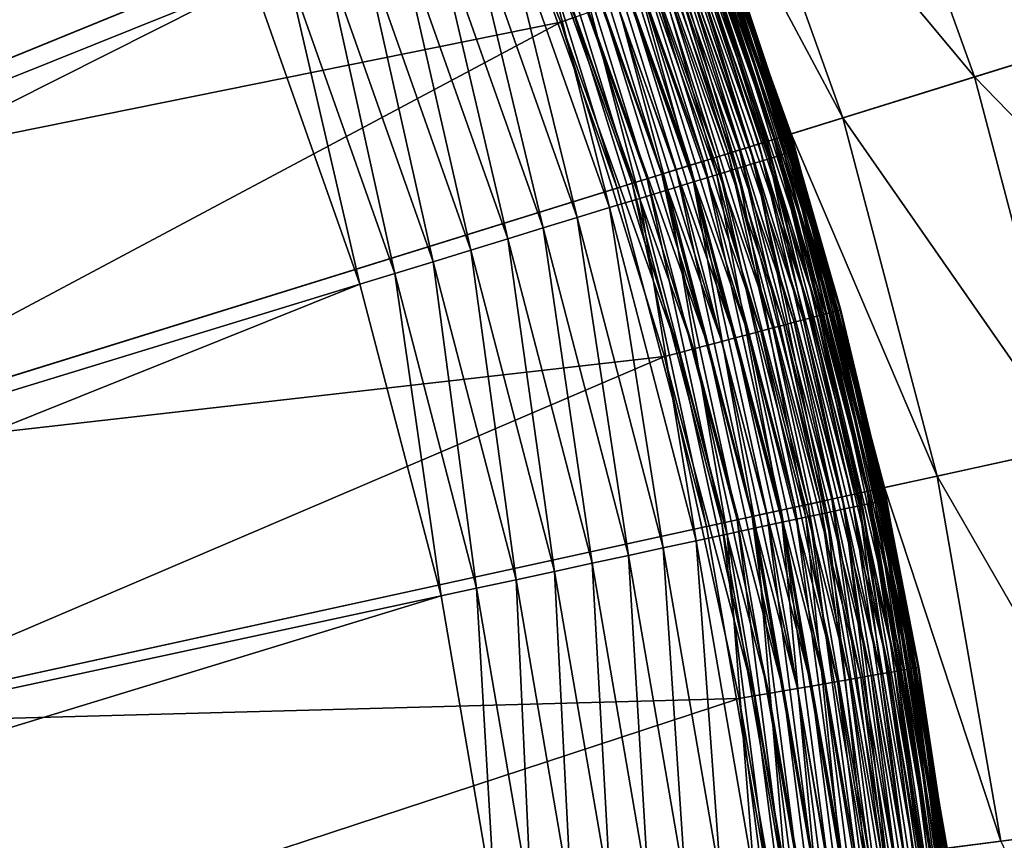
# Model space of a CAD drawing. Extents: x -183 to 183, y -174 to 30.
# Drawn here: x -95 to -93, y 1 to 2 of the extents above; entities that cross this region are included whole.
import ezdxf

# ---------------------------------------------------------------- set-up
doc = ezdxf.new("R2010")
doc.units = 0
doc.header["$MEASUREMENT"] = 0
doc.layers.add('L1', color=7, linetype='Continuous')
doc.layers.add('L4', color=7, linetype='Continuous')

msp = doc.modelspace()

# ---------------------------------------------------------------- linework, layer by layer
at = {"layer": 'L1', "color": 7}
for points in [[(-97.20824, 1.407575, 66.95111), (-94.41921, 2.813773, 66.8045), (-94.67794, 3.27692, 66.8045)], [(-97.09893, 1.165746, 66.95111), (-94.41921, 2.813773, 66.8045), (-97.20824, 1.407575, 66.95111)], [(-97.09893, 1.165746, 66.95111), (-94.20069, 2.330353, 66.8045), (-94.41921, 2.813773, 66.8045)], [(-93.91092, 2.795197, 37), (-95.20371, 1.956527, 37), (-95.38966, 2.361597, 37)], [(-93.69317, 2.261403, 37), (-95.20371, 1.956527, 37), (-93.91092, 2.795197, 37)], [(-93.91092, 2.795197, 37), (-93.66985, 2.269765, 37.00102), (-93.69317, 2.261403, 37)], [(-93.34991, 2.036569, 66.27072), (-93.52839, 2.600508, 66.20622), (-93.54658, 2.593199, 66.27072)], [(-93.33116, 2.042309, 66.20622), (-93.5153, 2.605766, 66.14029), (-93.52839, 2.600508, 66.20622)], [(-93.34991, 2.036569, 66.27072), (-93.33116, 2.042309, 66.20622), (-93.52839, 2.600508, 66.20622)], [(-93.31768, 2.046438, 66.14029), (-93.50741, 2.608936, 66.07342), (-93.5153, 2.605766, 66.14029)], [(-93.33116, 2.042309, 66.20622), (-93.31768, 2.046438, 66.14029), (-93.5153, 2.605766, 66.14029)], [(-93.30955, 2.048928, 66.07342), (-93.41078, 2.36266, 66.00606), (-93.50741, 2.608936, 66.07342)], [(-93.31768, 2.046438, 66.14029), (-93.30955, 2.048928, 66.07342), (-93.50741, 2.608936, 66.07342)], [(-93.4026, 2.020431, 66.39364), (-93.56974, 2.583892, 66.33334), (-93.59771, 2.572651, 66.39364)], [(-93.37377, 2.029259, 66.33334), (-93.54658, 2.593199, 66.27072), (-93.56974, 2.583892, 66.33334)], [(-93.4026, 2.020431, 66.39364), (-93.37377, 2.029259, 66.33334), (-93.56974, 2.583892, 66.33334)], [(-93.37377, 2.029259, 66.33334), (-93.34991, 2.036569, 66.27072), (-93.54658, 2.593199, 66.27072)], [(-93.43618, 2.010148, 66.45119), (-93.59771, 2.572651, 66.39364), (-93.6303, 2.559557, 66.45119)], [(-93.43618, 2.010148, 66.45119), (-93.4026, 2.020431, 66.39364), (-93.59771, 2.572651, 66.39364)], [(-93.47427, 1.998482, 66.50558), (-93.6303, 2.559557, 66.45119), (-93.66726, 2.544703, 66.50558)], [(-93.47427, 1.998482, 66.50558), (-93.43618, 2.010148, 66.45119), (-93.6303, 2.559557, 66.45119)], [(-93.51661, 1.985517, 66.55641), (-93.66726, 2.544703, 66.50558), (-93.70835, 2.528195, 66.55641)], [(-93.51661, 1.985517, 66.55641), (-93.47427, 1.998482, 66.50558), (-93.66726, 2.544703, 66.50558)], [(-93.56288, 1.971345, 66.60335), (-93.70835, 2.528195, 66.55641), (-93.75325, 2.510149, 66.60335)], [(-93.56288, 1.971345, 66.60335), (-93.51661, 1.985517, 66.55641), (-93.70835, 2.528195, 66.55641)], [(-93.61277, 1.956066, 66.64603), (-93.75325, 2.510149, 66.60335), (-93.80167, 2.490694, 66.64603)], [(-93.61277, 1.956066, 66.64603), (-93.56288, 1.971345, 66.60335), (-93.75325, 2.510149, 66.60335)], [(-93.66592, 1.939789, 66.68418), (-93.80167, 2.490694, 66.64603), (-93.85325, 2.469968, 66.68418)], [(-93.66592, 1.939789, 66.68418), (-93.61277, 1.956066, 66.64603), (-93.80167, 2.490694, 66.64603)], [(-93.72196, 1.922629, 66.71751), (-93.85325, 2.469968, 66.68418), (-93.90762, 2.448118, 66.71751)], [(-93.72196, 1.922629, 66.71751), (-93.66592, 1.939789, 66.68418), (-93.85325, 2.469968, 66.68418)], [(-93.78047, 1.904709, 66.74578), (-93.90762, 2.448118, 66.71751), (-93.96441, 2.425299, 66.74578)], [(-93.78047, 1.904709, 66.74578), (-93.72196, 1.922629, 66.71751), (-93.90762, 2.448118, 66.71751)], [(-93.84106, 1.886155, 66.76881), (-93.96441, 2.425299, 66.74578), (-94.0232, 2.401674, 66.76881)], [(-93.84106, 1.886155, 66.76881), (-93.78047, 1.904709, 66.74578), (-93.96441, 2.425299, 66.74578)], [(-93.90328, 1.867099, 66.78641), (-94.0232, 2.401674, 66.76881), (-94.08359, 2.37741, 66.78641)], [(-93.90328, 1.867099, 66.78641), (-93.84106, 1.886155, 66.76881), (-94.0232, 2.401674, 66.76881)], [(-94.08359, 2.37741, 66.78641), (-94.14513, 2.35268, 66.79848), (-93.9667, 1.847677, 66.79848)], [(-94.08359, 2.37741, 66.78641), (-93.9667, 1.847677, 66.79848), (-93.90328, 1.867099, 66.78641)], [(-94.02396, 1.830142, 66.8045), (-94.14513, 2.35268, 66.79848), (-94.20069, 2.330353, 66.8045)], [(-94.02396, 1.830142, 66.8045), (-93.9667, 1.847677, 66.79848), (-94.14513, 2.35268, 66.79848)], [(-93.44481, 2.350456, 37.15722), (-93.43456, 2.354132, 37.17949), (-93.2565, 1.781021, 37.17949)], [(-93.43456, 2.354132, 37.17949), (-93.42608, 2.357174, 37.20259), (-93.24778, 1.783322, 37.20259)], [(-93.43456, 2.354132, 37.17949), (-93.24778, 1.783322, 37.20259), (-93.2565, 1.781021, 37.17949)], [(-93.42608, 2.357174, 37.20259), (-93.41942, 2.359562, 37.22635), (-93.24094, 1.785129, 37.22635)], [(-93.42608, 2.357174, 37.20259), (-93.24094, 1.785129, 37.22635), (-93.24778, 1.783322, 37.20259)], [(-93.41942, 2.359562, 37.22635), (-93.41463, 2.361279, 37.25062), (-93.23602, 1.786428, 37.25062)], [(-93.41942, 2.359562, 37.22635), (-93.23602, 1.786428, 37.25062), (-93.24094, 1.785129, 37.22635)], [(-93.41463, 2.361279, 37.25062), (-93.41174, 2.362314, 37.27523), (-93.23306, 1.787211, 37.27523)], [(-93.41463, 2.361279, 37.25062), (-93.23306, 1.787211, 37.27523), (-93.23602, 1.786428, 37.25062)], [(-93.41174, 2.362314, 37.27523), (-93.41078, 2.36266, 37.3), (-93.23207, 1.787473, 37.3)], [(-93.41174, 2.362314, 37.27523), (-93.23207, 1.787473, 37.3), (-93.23306, 1.787211, 37.27523)], [(-93.30683, 2.049759, 66.00606), (-93.23207, 1.787473, 37.3), (-93.41078, 2.36266, 37.3)], [(-93.30683, 2.049759, 66.00606), (-93.41078, 2.36266, 37.3), (-93.41078, 2.36266, 66.00606)], [(-93.30955, 2.048928, 66.07342), (-93.30683, 2.049759, 66.00606), (-93.41078, 2.36266, 66.00606)], [(-93.50191, 2.329983, 37.07928), (-93.48541, 2.3359, 37.09682), (-93.30872, 1.767228, 37.09682)], [(-93.48541, 2.3359, 37.09682), (-93.47032, 2.341309, 37.11574), (-93.29323, 1.77132, 37.11574)], [(-93.48541, 2.3359, 37.09682), (-93.29323, 1.77132, 37.11574), (-93.30872, 1.767228, 37.09682)], [(-93.47032, 2.341309, 37.11574), (-93.45676, 2.346172, 37.13592), (-93.2793, 1.774999, 37.13592)], [(-93.47032, 2.341309, 37.11574), (-93.2793, 1.774999, 37.13592), (-93.29323, 1.77132, 37.11574)], [(-93.45676, 2.346172, 37.13592), (-93.44481, 2.350456, 37.15722), (-93.26702, 1.77824, 37.15722)], [(-93.45676, 2.346172, 37.13592), (-93.26702, 1.77824, 37.15722), (-93.2793, 1.774999, 37.13592)], [(-93.44481, 2.350456, 37.15722), (-93.2565, 1.781021, 37.17949), (-93.26702, 1.77824, 37.15722)], [(-97.01052, 0.915519, 66.95111), (-94.20069, 2.330353, 66.8045), (-97.09893, 1.165746, 66.95111)], [(-97.01052, 0.915519, 66.95111), (-94.02396, 1.830142, 66.8045), (-94.20069, 2.330353, 66.8045)], [(-93.53872, 2.316786, 37.04885), (-93.51972, 2.323597, 37.06326), (-93.34396, 1.757919, 37.06326)], [(-93.51972, 2.323597, 37.06326), (-93.50191, 2.329983, 37.07928), (-93.32567, 1.762751, 37.07928)], [(-93.51972, 2.323597, 37.06326), (-93.32567, 1.762751, 37.07928), (-93.34396, 1.757919, 37.06326)], [(-93.50191, 2.329983, 37.07928), (-93.30872, 1.767228, 37.09682), (-93.32567, 1.762751, 37.07928)], [(-93.57974, 2.302078, 37.02527), (-93.55877, 2.309596, 37.03616), (-93.38407, 1.747328, 37.03616)], [(-93.55877, 2.309596, 37.03616), (-93.53872, 2.316786, 37.04885), (-93.36347, 1.752767, 37.04885)], [(-93.55877, 2.309596, 37.03616), (-93.36347, 1.752767, 37.04885), (-93.38407, 1.747328, 37.03616)], [(-93.53872, 2.316786, 37.04885), (-93.34396, 1.757919, 37.06326), (-93.36347, 1.752767, 37.04885)], [(-93.62385, 2.28626, 37.00918), (-93.60148, 2.294281, 37.01625), (-93.42794, 1.735741, 37.01625)], [(-93.60148, 2.294281, 37.01625), (-93.57974, 2.302078, 37.02527), (-93.40561, 1.741639, 37.02527)], [(-93.60148, 2.294281, 37.01625), (-93.40561, 1.741639, 37.02527), (-93.42794, 1.735741, 37.01625)], [(-93.57974, 2.302078, 37.02527), (-93.38407, 1.747328, 37.03616), (-93.40561, 1.741639, 37.02527)], [(-93.66985, 2.269765, 37.00102), (-93.64669, 2.27807, 37.00409), (-93.47438, 1.723476, 37.00409)], [(-93.64669, 2.27807, 37.00409), (-93.62385, 2.28626, 37.00918), (-93.45092, 1.729673, 37.00918)], [(-93.64669, 2.27807, 37.00409), (-93.45092, 1.729673, 37.00918), (-93.47438, 1.723476, 37.00409)], [(-93.62385, 2.28626, 37.00918), (-93.42794, 1.735741, 37.01625), (-93.45092, 1.729673, 37.00918)], [(-93.69317, 2.261403, 37), (-95.05327, 1.536972, 37), (-95.20371, 1.956527, 37)], [(-93.52212, 1.710867, 37), (-95.05327, 1.536972, 37), (-93.69317, 2.261403, 37)], [(-93.69317, 2.261403, 37), (-93.66985, 2.269765, 37.00102), (-93.49817, 1.717193, 37.00102)], [(-93.69317, 2.261403, 37), (-93.49817, 1.717193, 37.00102), (-93.52212, 1.710867, 37)], [(-93.66985, 2.269765, 37.00102), (-93.47438, 1.723476, 37.00409), (-93.49817, 1.717193, 37.00102)], [(-93.18199, 1.469394, 66.20622), (-93.31768, 2.046438, 66.14029), (-93.33116, 2.042309, 66.20622)], [(-93.1682, 1.472365, 66.14029), (-93.30955, 2.048928, 66.07342), (-93.31768, 2.046438, 66.14029)], [(-93.18199, 1.469394, 66.20622), (-93.1682, 1.472365, 66.14029), (-93.31768, 2.046438, 66.14029)], [(-93.23207, 1.787473, 66.00606), (-93.30683, 2.049759, 66.00606), (-93.30955, 2.048928, 66.07342)], [(-93.23207, 1.787473, 66.00606), (-93.30955, 2.048928, 66.07342), (-93.15989, 1.474156, 66.07342)], [(-93.1682, 1.472365, 66.14029), (-93.15989, 1.474156, 66.07342), (-93.30955, 2.048928, 66.07342)], [(-93.23207, 1.787473, 66.00606), (-93.23207, 1.787473, 37.3), (-93.30683, 2.049759, 66.00606)], [(-93.25502, 1.453654, 66.39364), (-93.37377, 2.029259, 66.33334), (-93.4026, 2.020431, 66.39364)], [(-93.22555, 1.460005, 66.33334), (-93.34991, 2.036569, 66.27072), (-93.37377, 2.029259, 66.33334)], [(-93.25502, 1.453654, 66.39364), (-93.22555, 1.460005, 66.33334), (-93.37377, 2.029259, 66.33334)], [(-93.20115, 1.465264, 66.27072), (-93.33116, 2.042309, 66.20622), (-93.34991, 2.036569, 66.27072)], [(-93.22555, 1.460005, 66.33334), (-93.20115, 1.465264, 66.27072), (-93.34991, 2.036569, 66.27072)], [(-93.20115, 1.465264, 66.27072), (-93.18199, 1.469394, 66.20622), (-93.33116, 2.042309, 66.20622)], [(-93.28935, 1.446255, 66.45119), (-93.4026, 2.020431, 66.39364), (-93.43618, 2.010148, 66.45119)], [(-93.28935, 1.446255, 66.45119), (-93.25502, 1.453654, 66.39364), (-93.4026, 2.020431, 66.39364)], [(-93.37158, 1.428534, 66.55641), (-93.47427, 1.998482, 66.50558), (-93.51661, 1.985517, 66.55641)], [(-93.3283, 1.437862, 66.50558), (-93.43618, 2.010148, 66.45119), (-93.47427, 1.998482, 66.50558)], [(-93.37158, 1.428534, 66.55641), (-93.3283, 1.437862, 66.50558), (-93.47427, 1.998482, 66.50558)], [(-93.3283, 1.437862, 66.50558), (-93.28935, 1.446255, 66.45119), (-93.43618, 2.010148, 66.45119)], [(-93.41889, 1.418338, 66.60335), (-93.51661, 1.985517, 66.55641), (-93.56288, 1.971345, 66.60335)], [(-93.41889, 1.418338, 66.60335), (-93.37158, 1.428534, 66.55641), (-93.51661, 1.985517, 66.55641)], [(-93.4699, 1.407345, 66.64603), (-93.56288, 1.971345, 66.60335), (-93.61277, 1.956066, 66.64603)], [(-93.4699, 1.407345, 66.64603), (-93.41889, 1.418338, 66.60335), (-93.56288, 1.971345, 66.60335)], [(-93.52424, 1.395634, 66.68418), (-93.61277, 1.956066, 66.64603), (-93.66592, 1.939789, 66.68418)], [(-93.52424, 1.395634, 66.68418), (-93.4699, 1.407345, 66.64603), (-93.61277, 1.956066, 66.64603)], [(-93.58152, 1.383288, 66.71751), (-93.66592, 1.939789, 66.68418), (-93.72196, 1.922629, 66.71751)], [(-93.58152, 1.383288, 66.71751), (-93.52424, 1.395634, 66.68418), (-93.66592, 1.939789, 66.68418)], [(-93.64135, 1.370394, 66.74578), (-93.72196, 1.922629, 66.71751), (-93.78047, 1.904709, 66.74578)], [(-93.64135, 1.370394, 66.74578), (-93.58152, 1.383288, 66.71751), (-93.72196, 1.922629, 66.71751)], [(-93.70329, 1.357045, 66.76881), (-93.78047, 1.904709, 66.74578), (-93.84106, 1.886155, 66.76881)], [(-93.70329, 1.357045, 66.76881), (-93.64135, 1.370394, 66.74578), (-93.78047, 1.904709, 66.74578)], [(-93.7669, 1.343335, 66.78641), (-93.84106, 1.886155, 66.76881), (-93.90328, 1.867099, 66.78641)], [(-93.7669, 1.343335, 66.78641), (-93.70329, 1.357045, 66.76881), (-93.84106, 1.886155, 66.76881)], [(-93.90328, 1.867099, 66.78641), (-93.9667, 1.847677, 66.79848), (-93.83174, 1.329361, 66.79848)], [(-93.90328, 1.867099, 66.78641), (-93.83174, 1.329361, 66.79848), (-93.7669, 1.343335, 66.78641)], [(-93.89028, 1.316745, 66.8045), (-93.9667, 1.847677, 66.79848), (-94.02396, 1.830142, 66.8045)], [(-93.89028, 1.316745, 66.8045), (-93.83174, 1.329361, 66.79848), (-93.9667, 1.847677, 66.79848)], [(-96.94365, 0.658695, 66.95111), (-94.02396, 1.830142, 66.8045), (-97.01052, 0.915519, 66.95111)], [(-96.94365, 0.658695, 66.95111), (-93.89028, 1.316745, 66.8045), (-94.02396, 1.830142, 66.8045)], [(-93.24778, 1.783322, 37.20259), (-93.24094, 1.785129, 37.22635), (-93.1125, 1.19748, 37.22635)], [(-93.24094, 1.785129, 37.22635), (-93.23602, 1.786428, 37.25062), (-93.10749, 1.198351, 37.25062)], [(-93.24094, 1.785129, 37.22635), (-93.10749, 1.198351, 37.25062), (-93.1125, 1.19748, 37.22635)], [(-93.23602, 1.786428, 37.25062), (-93.23306, 1.787211, 37.27523), (-93.10447, 1.198877, 37.27523)], [(-93.23602, 1.786428, 37.25062), (-93.10447, 1.198877, 37.27523), (-93.10749, 1.198351, 37.25062)], [(-93.23306, 1.787211, 37.27523), (-93.23207, 1.787473, 37.3), (-93.10346, 1.199052, 37.3)], [(-93.23306, 1.787211, 37.27523), (-93.10346, 1.199052, 37.3), (-93.10447, 1.198877, 37.27523)], [(-93.15711, 1.474755, 66.00606), (-93.10346, 1.199052, 37.3), (-93.23207, 1.787473, 37.3)], [(-93.15711, 1.474755, 66.00606), (-93.23207, 1.787473, 37.3), (-93.23207, 1.787473, 66.00606)], [(-93.15989, 1.474156, 66.07342), (-93.15711, 1.474755, 66.00606), (-93.23207, 1.787473, 66.00606)], [(-93.30872, 1.767228, 37.09682), (-93.29323, 1.77132, 37.11574), (-93.16578, 1.188216, 37.11574)], [(-93.29323, 1.77132, 37.11574), (-93.2793, 1.774999, 37.13592), (-93.15159, 1.190684, 37.13592)], [(-93.29323, 1.77132, 37.11574), (-93.15159, 1.190684, 37.13592), (-93.16578, 1.188216, 37.11574)], [(-93.2793, 1.774999, 37.13592), (-93.26702, 1.77824, 37.15722), (-93.13908, 1.192858, 37.15722)], [(-93.2793, 1.774999, 37.13592), (-93.13908, 1.192858, 37.15722), (-93.15159, 1.190684, 37.13592)], [(-93.26702, 1.77824, 37.15722), (-93.2565, 1.781021, 37.17949), (-93.12835, 1.194724, 37.17949)], [(-93.26702, 1.77824, 37.15722), (-93.12835, 1.194724, 37.17949), (-93.13908, 1.192858, 37.15722)], [(-93.2565, 1.781021, 37.17949), (-93.24778, 1.783322, 37.20259), (-93.11947, 1.196268, 37.20259)], [(-93.2565, 1.781021, 37.17949), (-93.11947, 1.196268, 37.20259), (-93.12835, 1.194724, 37.17949)], [(-93.24778, 1.783322, 37.20259), (-93.1125, 1.19748, 37.22635), (-93.11947, 1.196268, 37.20259)], [(-93.38407, 1.747328, 37.03616), (-93.36347, 1.752767, 37.04885), (-93.23737, 1.175771, 37.04885)], [(-93.36347, 1.752767, 37.04885), (-93.34396, 1.757919, 37.06326), (-93.21749, 1.179227, 37.06326)], [(-93.36347, 1.752767, 37.04885), (-93.21749, 1.179227, 37.06326), (-93.23737, 1.175771, 37.04885)], [(-93.34396, 1.757919, 37.06326), (-93.32567, 1.762751, 37.07928), (-93.19884, 1.182468, 37.07928)], [(-93.34396, 1.757919, 37.06326), (-93.19884, 1.182468, 37.07928), (-93.21749, 1.179227, 37.06326)], [(-93.32567, 1.762751, 37.07928), (-93.30872, 1.767228, 37.09682), (-93.18157, 1.185471, 37.09682)], [(-93.32567, 1.762751, 37.07928), (-93.18157, 1.185471, 37.09682), (-93.19884, 1.182468, 37.07928)], [(-93.30872, 1.767228, 37.09682), (-93.16578, 1.188216, 37.11574), (-93.18157, 1.185471, 37.09682)], [(-93.45092, 1.729673, 37.00918), (-93.42794, 1.735741, 37.01625), (-93.30305, 1.16435, 37.01625)], [(-93.42794, 1.735741, 37.01625), (-93.40561, 1.741639, 37.02527), (-93.2803, 1.168306, 37.02527)], [(-93.42794, 1.735741, 37.01625), (-93.2803, 1.168306, 37.02527), (-93.30305, 1.16435, 37.01625)], [(-93.40561, 1.741639, 37.02527), (-93.38407, 1.747328, 37.03616), (-93.25835, 1.172122, 37.03616)], [(-93.40561, 1.741639, 37.02527), (-93.25835, 1.172122, 37.03616), (-93.2803, 1.168306, 37.02527)], [(-93.38407, 1.747328, 37.03616), (-93.23737, 1.175771, 37.04885), (-93.25835, 1.172122, 37.03616)], [(-93.49817, 1.717193, 37.00102), (-93.47438, 1.723476, 37.00409), (-93.35038, 1.156122, 37.00409)], [(-93.47438, 1.723476, 37.00409), (-93.45092, 1.729673, 37.00918), (-93.32647, 1.160279, 37.00918)], [(-93.47438, 1.723476, 37.00409), (-93.32647, 1.160279, 37.00918), (-93.35038, 1.156122, 37.00409)], [(-93.45092, 1.729673, 37.00918), (-93.30305, 1.16435, 37.01625), (-93.32647, 1.160279, 37.00918)], [(-93.52212, 1.710867, 37), (-94.93946, 1.106038, 37), (-95.05327, 1.536972, 37)], [(-93.39903, 1.147664, 37), (-94.93946, 1.106038, 37), (-93.52212, 1.710867, 37)], [(-93.52212, 1.710867, 37), (-93.49817, 1.717193, 37.00102), (-93.37462, 1.151908, 37.00102)], [(-93.52212, 1.710867, 37), (-93.37462, 1.151908, 37.00102), (-93.39903, 1.147664, 37)], [(-93.49817, 1.717193, 37.00102), (-93.35038, 1.156122, 37.00409), (-93.37462, 1.151908, 37.00102)], [(-93.15604, 0.876403, 66.39364), (-93.22555, 1.460005, 66.33334), (-93.25502, 1.453654, 66.39364)], [(-93.12614, 0.880232, 66.33334), (-93.20115, 1.465264, 66.27072), (-93.22555, 1.460005, 66.33334)], [(-93.15604, 0.876403, 66.39364), (-93.12614, 0.880232, 66.33334), (-93.22555, 1.460005, 66.33334)], [(-93.10138, 0.883403, 66.27072), (-93.18199, 1.469394, 66.20622), (-93.20115, 1.465264, 66.27072)], [(-93.12614, 0.880232, 66.33334), (-93.10138, 0.883403, 66.27072), (-93.20115, 1.465264, 66.27072)], [(-93.08194, 0.885893, 66.20622), (-93.1682, 1.472365, 66.14029), (-93.18199, 1.469394, 66.20622)], [(-93.10138, 0.883403, 66.27072), (-93.08194, 0.885893, 66.20622), (-93.18199, 1.469394, 66.20622)], [(-93.06795, 0.887684, 66.14029), (-93.15989, 1.474156, 66.07342), (-93.1682, 1.472365, 66.14029)], [(-93.08194, 0.885893, 66.20622), (-93.06795, 0.887684, 66.14029), (-93.1682, 1.472365, 66.14029)], [(-93.15989, 1.474156, 66.07342), (-93.10346, 1.199052, 66.00606), (-93.15711, 1.474755, 66.00606)], [(-93.05951, 0.888764, 66.07342), (-93.10346, 1.199052, 66.00606), (-93.15989, 1.474156, 66.07342)], [(-93.06795, 0.887684, 66.14029), (-93.05951, 0.888764, 66.07342), (-93.15989, 1.474156, 66.07342)], [(-93.10346, 1.199052, 66.00606), (-93.10346, 1.199052, 37.3), (-93.15711, 1.474755, 66.00606)], [(-93.23039, 0.866882, 66.50558), (-93.28935, 1.446255, 66.45119), (-93.3283, 1.437862, 66.50558)], [(-93.19088, 0.871942, 66.45119), (-93.25502, 1.453654, 66.39364), (-93.28935, 1.446255, 66.45119)], [(-93.23039, 0.866882, 66.50558), (-93.19088, 0.871942, 66.45119), (-93.28935, 1.446255, 66.45119)], [(-93.19088, 0.871942, 66.45119), (-93.15604, 0.876403, 66.39364), (-93.25502, 1.453654, 66.39364)], [(-93.32232, 0.855111, 66.60335), (-93.37158, 1.428534, 66.55641), (-93.41889, 1.418338, 66.60335)], [(-93.27431, 0.861258, 66.55641), (-93.3283, 1.437862, 66.50558), (-93.37158, 1.428534, 66.55641)], [(-93.32232, 0.855111, 66.60335), (-93.27431, 0.861258, 66.55641), (-93.37158, 1.428534, 66.55641)], [(-93.27431, 0.861258, 66.55641), (-93.23039, 0.866882, 66.50558), (-93.3283, 1.437862, 66.50558)], [(-93.37407, 0.848483, 66.64603), (-93.41889, 1.418338, 66.60335), (-93.4699, 1.407345, 66.64603)], [(-93.37407, 0.848483, 66.64603), (-93.32232, 0.855111, 66.60335), (-93.41889, 1.418338, 66.60335)], [(-93.48733, 0.833979, 66.71751), (-93.52424, 1.395634, 66.68418), (-93.58152, 1.383288, 66.71751)], [(-93.42921, 0.841423, 66.68418), (-93.4699, 1.407345, 66.64603), (-93.52424, 1.395634, 66.68418)], [(-93.48733, 0.833979, 66.71751), (-93.42921, 0.841423, 66.68418), (-93.52424, 1.395634, 66.68418)], [(-93.42921, 0.841423, 66.68418), (-93.37407, 0.848483, 66.64603), (-93.4699, 1.407345, 66.64603)], [(-93.54804, 0.826206, 66.74578), (-93.58152, 1.383288, 66.71751), (-93.64135, 1.370394, 66.74578)], [(-93.54804, 0.826206, 66.74578), (-93.48733, 0.833979, 66.71751), (-93.58152, 1.383288, 66.71751)], [(-93.61089, 0.818158, 66.76881), (-93.64135, 1.370394, 66.74578), (-93.70329, 1.357045, 66.76881)], [(-93.61089, 0.818158, 66.76881), (-93.54804, 0.826206, 66.74578), (-93.64135, 1.370394, 66.74578)], [(-93.67544, 0.809892, 66.78641), (-93.70329, 1.357045, 66.76881), (-93.7669, 1.343335, 66.78641)], [(-93.67544, 0.809892, 66.78641), (-93.61089, 0.818158, 66.76881), (-93.70329, 1.357045, 66.76881)], [(-93.7669, 1.343335, 66.78641), (-93.83174, 1.329361, 66.79848), (-93.74123, 0.801467, 66.79848)], [(-93.7669, 1.343335, 66.78641), (-93.74123, 0.801467, 66.79848), (-93.67544, 0.809892, 66.78641)], [(-96.8988, 0.397125, 66.95111), (-93.89028, 1.316745, 66.8045), (-96.94365, 0.658695, 66.95111)], [(-96.8988, 0.397125, 66.95111), (-93.80062, 0.793861, 66.8045), (-93.89028, 1.316745, 66.8045)], [(-93.80062, 0.793861, 66.8045), (-93.83174, 1.329361, 66.79848), (-93.89028, 1.316745, 66.8045)], [(-93.80062, 0.793861, 66.8045), (-93.74123, 0.801467, 66.79848), (-93.83174, 1.329361, 66.79848)], [(-93.19884, 1.182468, 37.07928), (-93.18157, 1.185471, 37.09682), (-93.1049, 0.594938, 37.09682)], [(-93.18157, 1.185471, 37.09682), (-93.16578, 1.188216, 37.11574), (-93.08894, 0.596316, 37.11574)], [(-93.18157, 1.185471, 37.09682), (-93.08894, 0.596316, 37.11574), (-93.1049, 0.594938, 37.09682)], [(-93.16578, 1.188216, 37.11574), (-93.15159, 1.190684, 37.13592), (-93.07458, 0.597554, 37.13592)], [(-93.16578, 1.188216, 37.11574), (-93.07458, 0.597554, 37.13592), (-93.08894, 0.596316, 37.11574)], [(-93.15159, 1.190684, 37.13592), (-93.13908, 1.192858, 37.15722), (-93.06194, 0.598645, 37.15722)], [(-93.15159, 1.190684, 37.13592), (-93.06194, 0.598645, 37.15722), (-93.07458, 0.597554, 37.13592)], [(-93.13908, 1.192858, 37.15722), (-93.12835, 1.194724, 37.17949), (-93.05109, 0.599582, 37.17949)], [(-93.13908, 1.192858, 37.15722), (-93.05109, 0.599582, 37.17949), (-93.06194, 0.598645, 37.15722)], [(-93.12835, 1.194724, 37.17949), (-93.11947, 1.196268, 37.20259), (-93.04211, 0.600356, 37.20259)], [(-93.12835, 1.194724, 37.17949), (-93.04211, 0.600356, 37.20259), (-93.05109, 0.599582, 37.17949)], [(-93.11947, 1.196268, 37.20259), (-93.1125, 1.19748, 37.22635), (-93.03506, 0.600964, 37.22635)], [(-93.11947, 1.196268, 37.20259), (-93.03506, 0.600964, 37.22635), (-93.04211, 0.600356, 37.20259)], [(-93.1125, 1.19748, 37.22635), (-93.10749, 1.198351, 37.25062), (-93.02999, 0.601402, 37.25062)], [(-93.1125, 1.19748, 37.22635), (-93.02999, 0.601402, 37.25062), (-93.03506, 0.600964, 37.22635)], [(-93.10749, 1.198351, 37.25062), (-93.10447, 1.198877, 37.27523), (-93.02693, 0.601666, 37.27523)], [(-93.10749, 1.198351, 37.25062), (-93.02693, 0.601666, 37.27523), (-93.02999, 0.601402, 37.25062)], [(-93.10447, 1.198877, 37.27523), (-93.10346, 1.199052, 37.3), (-93.02591, 0.601754, 37.3)], [(-93.10447, 1.198877, 37.27523), (-93.02591, 0.601754, 37.3), (-93.02693, 0.601666, 37.27523)], [(-93.0567, 0.889125, 66.00606), (-93.02591, 0.601754, 37.3), (-93.10346, 1.199052, 37.3)], [(-93.0567, 0.889125, 66.00606), (-93.10346, 1.199052, 37.3), (-93.10346, 1.199052, 66.00606)], [(-93.05951, 0.888764, 66.07342), (-93.0567, 0.889125, 66.00606), (-93.10346, 1.199052, 66.00606)], [(-93.30305, 1.16435, 37.01625), (-93.2803, 1.168306, 37.02527), (-93.20474, 0.586324, 37.02527)], [(-93.2803, 1.168306, 37.02527), (-93.25835, 1.172122, 37.03616), (-93.18255, 0.588239, 37.03616)], [(-93.2803, 1.168306, 37.02527), (-93.18255, 0.588239, 37.03616), (-93.20474, 0.586324, 37.02527)], [(-93.25835, 1.172122, 37.03616), (-93.23737, 1.175771, 37.04885), (-93.16133, 0.59007, 37.04885)], [(-93.25835, 1.172122, 37.03616), (-93.16133, 0.59007, 37.04885), (-93.18255, 0.588239, 37.03616)], [(-93.23737, 1.175771, 37.04885), (-93.21749, 1.179227, 37.06326), (-93.14122, 0.591804, 37.06326)], [(-93.23737, 1.175771, 37.04885), (-93.14122, 0.591804, 37.06326), (-93.16133, 0.59007, 37.04885)], [(-93.21749, 1.179227, 37.06326), (-93.19884, 1.182468, 37.07928), (-93.12237, 0.593431, 37.07928)], [(-93.21749, 1.179227, 37.06326), (-93.12237, 0.593431, 37.07928), (-93.14122, 0.591804, 37.06326)], [(-93.19884, 1.182468, 37.07928), (-93.1049, 0.594938, 37.09682), (-93.12237, 0.593431, 37.07928)], [(-93.39903, 1.147664, 37), (-93.37462, 1.151908, 37.00102), (-93.30012, 0.578094, 37.00102)], [(-93.37462, 1.151908, 37.00102), (-93.35038, 1.156122, 37.00409), (-93.27561, 0.580209, 37.00409)], [(-93.37462, 1.151908, 37.00102), (-93.27561, 0.580209, 37.00409), (-93.30012, 0.578094, 37.00102)], [(-93.35038, 1.156122, 37.00409), (-93.32647, 1.160279, 37.00918), (-93.25143, 0.582295, 37.00918)], [(-93.35038, 1.156122, 37.00409), (-93.25143, 0.582295, 37.00918), (-93.27561, 0.580209, 37.00409)], [(-93.32647, 1.160279, 37.00918), (-93.30305, 1.16435, 37.01625), (-93.22775, 0.584338, 37.01625)], [(-93.32647, 1.160279, 37.00918), (-93.22775, 0.584338, 37.01625), (-93.25143, 0.582295, 37.00918)], [(-93.30305, 1.16435, 37.01625), (-93.20474, 0.586324, 37.02527), (-93.22775, 0.584338, 37.01625)], [(-93.39903, 1.147664, 37), (-94.86311, 0.666916, 37), (-94.93946, 1.106038, 37)], [(-93.3248, 0.575964, 37), (-94.86311, 0.666916, 37), (-93.39903, 1.147664, 37)], [(-93.39903, 1.147664, 37), (-93.30012, 0.578094, 37.00102), (-93.3248, 0.575964, 37)]]:
    msp.add_3dface(points, dxfattribs=at)
at = {"layer": 'L4', "color": 7}
for points in [[(-100, 0), (-95.49834, 29.66033), (-92.96526, 29.16354)], [(-100, 0), (-92.96526, 29.16354), (-90.48426, 28.45085)], [(-90.48426, 28.45085), (-88.07372, 27.52751), (-100, 0)], [(-100, 0), (-88.07372, 27.52751), (-85.75147, 26.40037)], [(-100, 0), (-85.75147, 26.40037), (-83.53471, 25.07776)], [(-83.53471, 25.07776), (-81.43986, 23.5695), (-100, 0)], [(-100, 0), (-81.43986, 23.5695), (-79.48242, 21.88673)], [(-100, 0), (-79.48242, 21.88673), (-77.67688, 20.04192)], [(-77.67688, 20.04192), (-76.03662, 18.04872), (-100, 0)], [(-100, 0), (-76.03662, 18.04872), (-74.57377, 15.9219)], [(-100, 0), (-74.57377, 15.9219), (-73.29917, 13.6772)], [(-73.29917, 13.6772), (-72.22226, 11.33124), (-100, 0)], [(-100, 0), (-72.22226, 11.33124), (-71.351, 8.901385)], [(-100, 0), (-71.351, 8.901385), (-70.69184, 6.405627)], [(-70.69184, 6.405627), (-70.24968, 3.862445), (-100, 0)], [(-94.32025, 3.55666, 37), (-94.64702, 4.031753, 37), (-100, 0, 37)], [(-100, 0), (-70.24968, 3.862445), (-70.02778, 1.290667)], [(-100, 0, 37), (-94.03553, 3.055235, 37), (-94.32025, 3.55666, 37)], [(-100, 0, 37), (-93.79496, 2.531191, 37), (-94.03553, 3.055235, 37)], [(-93.01188, 2.171242, 32.57468), (-93.2244, 2.763937, 32.57468), (-93.43468, 2.678157, 34.6335)], [(-93.01188, 2.171242, 32.57468), (-92.66419, 2.279271, 30.53562), (-93.2244, 2.763937, 32.57468)], [(-93.22876, 2.103857, 34.6335), (-93.43468, 2.678157, 34.6335), (-93.5172, 2.644498, 36.70289)], [(-93.22876, 2.103857, 34.6335), (-93.01188, 2.171242, 32.57468), (-93.43468, 2.678157, 34.6335)], [(-93.31864, 2.075932, 36.75462), (-93.51847, 2.643978, 36.72886), (-93.52183, 2.642609, 36.75462)], [(-93.31518, 2.077007, 36.72886), (-93.5172, 2.644498, 36.70289), (-93.51847, 2.643978, 36.72886)], [(-93.31864, 2.075932, 36.75462), (-93.31518, 2.077007, 36.72886), (-93.51847, 2.643978, 36.72886)], [(-93.5172, 2.644498, 36.70289), (-93.31386, 2.077416, 36.70289), (-93.22876, 2.103857, 34.6335)], [(-93.31518, 2.077007, 36.72886), (-93.31386, 2.077416, 36.70289), (-93.5172, 2.644498, 36.70289)], [(-93.36663, 2.06102, 36.87351), (-93.5553, 2.628957, 36.85166), (-93.56836, 2.623627, 36.87351)], [(-93.35316, 2.065207, 36.85166), (-93.54403, 2.633551, 36.82867), (-93.5553, 2.628957, 36.85166)], [(-93.36663, 2.06102, 36.87351), (-93.35316, 2.065207, 36.85166), (-93.5553, 2.628957, 36.85166)], [(-93.34154, 2.068816, 36.82867), (-93.53466, 2.637377, 36.80471), (-93.54403, 2.633551, 36.82867)], [(-93.35316, 2.065207, 36.85166), (-93.34154, 2.068816, 36.82867), (-93.54403, 2.633551, 36.82867)], [(-93.33187, 2.071821, 36.80471), (-93.52723, 2.640403, 36.77997), (-93.53466, 2.637377, 36.80471)], [(-93.34154, 2.068816, 36.82867), (-93.33187, 2.071821, 36.80471), (-93.53466, 2.637377, 36.80471)], [(-93.32421, 2.074199, 36.77997), (-93.52183, 2.642609, 36.75462), (-93.52723, 2.640403, 36.77997)], [(-93.33187, 2.071821, 36.80471), (-93.32421, 2.074199, 36.77997), (-93.52723, 2.640403, 36.77997)], [(-93.32421, 2.074199, 36.77997), (-93.31864, 2.075932, 36.75462), (-93.52183, 2.642609, 36.75462)], [(-93.39874, 2.051044, 36.91315), (-93.58313, 2.617602, 36.89406), (-93.59949, 2.610928, 36.91315)], [(-93.38186, 2.056288, 36.89406), (-93.56836, 2.623627, 36.87351), (-93.58313, 2.617602, 36.89406)], [(-93.39874, 2.051044, 36.91315), (-93.38186, 2.056288, 36.89406), (-93.58313, 2.617602, 36.89406)], [(-93.38186, 2.056288, 36.89406), (-93.36663, 2.06102, 36.87351), (-93.56836, 2.623627, 36.87351)], [(-93.45789, 2.032665, 36.96029), (-93.63649, 2.595836, 36.94639), (-93.65685, 2.587532, 36.96029)], [(-93.43689, 2.039189, 36.94639), (-93.61732, 2.603655, 36.93064), (-93.63649, 2.595836, 36.94639)], [(-93.45789, 2.032665, 36.96029), (-93.43689, 2.039189, 36.94639), (-93.63649, 2.595836, 36.94639)], [(-93.41713, 2.045331, 36.93064), (-93.59949, 2.610928, 36.91315), (-93.61732, 2.603655, 36.93064)], [(-93.43689, 2.039189, 36.94639), (-93.41713, 2.045331, 36.93064), (-93.61732, 2.603655, 36.93064)], [(-93.41713, 2.045331, 36.93064), (-93.39874, 2.051044, 36.91315), (-93.59949, 2.610928, 36.91315)], [(-93.47996, 2.025809, 36.97223), (-93.65685, 2.587532, 36.96029), (-93.67824, 2.578804, 36.97223)], [(-93.47996, 2.025809, 36.97223), (-93.45789, 2.032665, 36.96029), (-93.65685, 2.587532, 36.96029)], [(-93.52663, 2.011306, 36.9899), (-93.70052, 2.569718, 36.98213), (-93.7235, 2.560342, 36.9899)], [(-93.50293, 2.018671, 36.98213), (-93.67824, 2.578804, 36.97223), (-93.70052, 2.569718, 36.98213)], [(-93.52663, 2.011306, 36.9899), (-93.50293, 2.018671, 36.98213), (-93.70052, 2.569718, 36.98213)], [(-93.50293, 2.018671, 36.98213), (-93.47996, 2.025809, 36.97223), (-93.67824, 2.578804, 36.97223)], [(-93.57552, 1.996116, 36.99887), (-93.74702, 2.550748, 36.9955), (-93.7709, 2.541006, 36.99887)], [(-93.55089, 2.003769, 36.9955), (-93.7235, 2.560342, 36.9899), (-93.74702, 2.550748, 36.9955)], [(-93.57552, 1.996116, 36.99887), (-93.55089, 2.003769, 36.9955), (-93.74702, 2.550748, 36.9955)], [(-93.55089, 2.003769, 36.9955), (-93.52663, 2.011306, 36.9899), (-93.7235, 2.560342, 36.9899)], [(-93.60034, 1.988406, 37), (-93.79496, 2.531191, 37), (-100, 0, 37)], [(-93.7709, 2.541006, 36.99887), (-93.79496, 2.531191, 37), (-93.60034, 1.988406, 37)], [(-93.7709, 2.541006, 36.99887), (-93.60034, 1.988406, 37), (-93.57552, 1.996116, 36.99887)], [(-92.49541, 1.640212, 30.53562), (-92.66419, 2.279271, 30.53562), (-93.01188, 2.171242, 32.57468)], [(-92.8511, 1.562473, 32.57468), (-93.01188, 2.171242, 32.57468), (-93.22876, 2.103857, 34.6335)], [(-92.8511, 1.562473, 32.57468), (-92.49541, 1.640212, 30.53562), (-93.01188, 2.171242, 32.57468)], [(-93.22876, 2.103857, 34.6335), (-93.31386, 2.077416, 36.70289), (-93.07297, 1.513981, 34.6335)], [(-93.22876, 2.103857, 34.6335), (-93.07297, 1.513981, 34.6335), (-92.8511, 1.562473, 32.57468)], [(-93.16491, 1.493885, 36.75462), (-93.31518, 2.077007, 36.72886), (-93.31864, 2.075932, 36.75462)], [(-93.16137, 1.494659, 36.72886), (-93.31386, 2.077416, 36.70289), (-93.31518, 2.077007, 36.72886)], [(-93.16491, 1.493885, 36.75462), (-93.16137, 1.494659, 36.72886), (-93.31518, 2.077007, 36.72886)], [(-93.16003, 1.494953, 36.70289), (-93.07297, 1.513981, 34.6335), (-93.31386, 2.077416, 36.70289)], [(-93.16137, 1.494659, 36.72886), (-93.16003, 1.494953, 36.70289), (-93.31386, 2.077416, 36.70289)], [(-93.22959, 1.479749, 36.89406), (-93.36663, 2.06102, 36.87351), (-93.38186, 2.056288, 36.89406)], [(-93.21401, 1.483154, 36.87351), (-93.35316, 2.065207, 36.85166), (-93.36663, 2.06102, 36.87351)], [(-93.22959, 1.479749, 36.89406), (-93.21401, 1.483154, 36.87351), (-93.36663, 2.06102, 36.87351)], [(-93.20023, 1.486167, 36.85166), (-93.34154, 2.068816, 36.82867), (-93.35316, 2.065207, 36.85166)], [(-93.21401, 1.483154, 36.87351), (-93.20023, 1.486167, 36.85166), (-93.35316, 2.065207, 36.85166)], [(-93.18834, 1.488765, 36.82867), (-93.33187, 2.071821, 36.80471), (-93.34154, 2.068816, 36.82867)], [(-93.20023, 1.486167, 36.85166), (-93.18834, 1.488765, 36.82867), (-93.34154, 2.068816, 36.82867)], [(-93.17845, 1.490927, 36.80471), (-93.32421, 2.074199, 36.77997), (-93.33187, 2.071821, 36.80471)], [(-93.18834, 1.488765, 36.82867), (-93.17845, 1.490927, 36.80471), (-93.33187, 2.071821, 36.80471)], [(-93.17062, 1.492638, 36.77997), (-93.31864, 2.075932, 36.75462), (-93.32421, 2.074199, 36.77997)], [(-93.17845, 1.490927, 36.80471), (-93.17062, 1.492638, 36.77997), (-93.32421, 2.074199, 36.77997)], [(-93.17062, 1.492638, 36.77997), (-93.16491, 1.493885, 36.75462), (-93.31864, 2.075932, 36.75462)], [(-93.28589, 1.467444, 36.94639), (-93.41713, 2.045331, 36.93064), (-93.43689, 2.039189, 36.94639)], [(-93.26567, 1.471864, 36.93064), (-93.39874, 2.051044, 36.91315), (-93.41713, 2.045331, 36.93064)], [(-93.28589, 1.467444, 36.94639), (-93.26567, 1.471864, 36.93064), (-93.41713, 2.045331, 36.93064)], [(-93.24686, 1.475976, 36.91315), (-93.38186, 2.056288, 36.89406), (-93.39874, 2.051044, 36.91315)], [(-93.26567, 1.471864, 36.93064), (-93.24686, 1.475976, 36.91315), (-93.39874, 2.051044, 36.91315)], [(-93.24686, 1.475976, 36.91315), (-93.22959, 1.479749, 36.89406), (-93.38186, 2.056288, 36.89406)], [(-93.32995, 1.457816, 36.97223), (-93.45789, 2.032665, 36.96029), (-93.47996, 2.025809, 36.97223)], [(-93.30737, 1.46275, 36.96029), (-93.43689, 2.039189, 36.94639), (-93.45789, 2.032665, 36.96029)], [(-93.32995, 1.457816, 36.97223), (-93.30737, 1.46275, 36.96029), (-93.45789, 2.032665, 36.96029)], [(-93.30737, 1.46275, 36.96029), (-93.28589, 1.467444, 36.94639), (-93.43689, 2.039189, 36.94639)], [(-93.40251, 1.441955, 36.9955), (-93.52663, 2.011306, 36.9899), (-93.55089, 2.003769, 36.9955)], [(-93.3777, 1.447379, 36.9899), (-93.50293, 2.018671, 36.98213), (-93.52663, 2.011306, 36.9899)], [(-93.40251, 1.441955, 36.9955), (-93.3777, 1.447379, 36.9899), (-93.52663, 2.011306, 36.9899)], [(-93.35345, 1.452679, 36.98213), (-93.47996, 2.025809, 36.97223), (-93.50293, 2.018671, 36.98213)], [(-93.3777, 1.447379, 36.9899), (-93.35345, 1.452679, 36.98213), (-93.50293, 2.018671, 36.98213)], [(-93.35345, 1.452679, 36.98213), (-93.32995, 1.457816, 36.97223), (-93.47996, 2.025809, 36.97223)], [(-93.57552, 1.996116, 36.99887), (-93.60034, 1.988406, 37), (-93.4531, 1.430899, 37)], [(-93.42771, 1.436448, 36.99887), (-93.55089, 2.003769, 36.9955), (-93.57552, 1.996116, 36.99887)], [(-93.57552, 1.996116, 36.99887), (-93.4531, 1.430899, 37), (-93.42771, 1.436448, 36.99887)], [(-93.42771, 1.436448, 36.99887), (-93.40251, 1.441955, 36.9955), (-93.55089, 2.003769, 36.9955)], [(-100, 0, 37), (-93.4531, 1.430899, 37), (-93.60034, 1.988406, 37)], [(-92.8511, 1.562473, 32.57468), (-93.07297, 1.513981, 34.6335), (-92.74325, 0.942135, 32.57468)], [(-92.96846, 0.912895, 34.6335), (-93.07297, 1.513981, 34.6335), (-93.16003, 1.494953, 36.70289)], [(-92.96846, 0.912895, 34.6335), (-92.74325, 0.942135, 32.57468), (-93.07297, 1.513981, 34.6335)], [(-93.07553, 0.898995, 36.80471), (-93.17062, 1.492638, 36.77997), (-93.17845, 1.490927, 36.80471)], [(-93.06759, 0.900026, 36.77997), (-93.16491, 1.493885, 36.75462), (-93.17062, 1.492638, 36.77997)], [(-93.07553, 0.898995, 36.80471), (-93.06759, 0.900026, 36.77997), (-93.17062, 1.492638, 36.77997)], [(-93.06179, 0.900778, 36.75462), (-93.16137, 1.494659, 36.72886), (-93.16491, 1.493885, 36.75462)], [(-93.06759, 0.900026, 36.77997), (-93.06179, 0.900778, 36.75462), (-93.16491, 1.493885, 36.75462)], [(-93.0582, 0.901245, 36.72886), (-93.16003, 1.494953, 36.70289), (-93.16137, 1.494659, 36.72886)], [(-93.06179, 0.900778, 36.75462), (-93.0582, 0.901245, 36.72886), (-93.16137, 1.494659, 36.72886)], [(-93.05684, 0.901422, 36.70289), (-92.96846, 0.912895, 34.6335), (-93.16003, 1.494953, 36.70289)], [(-93.0582, 0.901245, 36.72886), (-93.05684, 0.901422, 36.70289), (-93.16003, 1.494953, 36.70289)], [(-93.14497, 0.889979, 36.91315), (-93.22959, 1.479749, 36.89406), (-93.24686, 1.475976, 36.91315)], [(-93.12745, 0.892254, 36.89406), (-93.21401, 1.483154, 36.87351), (-93.22959, 1.479749, 36.89406)], [(-93.14497, 0.889979, 36.91315), (-93.12745, 0.892254, 36.89406), (-93.22959, 1.479749, 36.89406)], [(-93.11163, 0.894308, 36.87351), (-93.20023, 1.486167, 36.85166), (-93.21401, 1.483154, 36.87351)], [(-93.12745, 0.892254, 36.89406), (-93.11163, 0.894308, 36.87351), (-93.21401, 1.483154, 36.87351)], [(-93.09764, 0.896125, 36.85166), (-93.18834, 1.488765, 36.82867), (-93.20023, 1.486167, 36.85166)], [(-93.11163, 0.894308, 36.87351), (-93.09764, 0.896125, 36.85166), (-93.20023, 1.486167, 36.85166)], [(-93.08558, 0.897691, 36.82867), (-93.17845, 1.490927, 36.80471), (-93.18834, 1.488765, 36.82867)], [(-93.09764, 0.896125, 36.85166), (-93.08558, 0.897691, 36.82867), (-93.18834, 1.488765, 36.82867)], [(-93.08558, 0.897691, 36.82867), (-93.07553, 0.898995, 36.80471), (-93.17845, 1.490927, 36.80471)], [(-93.22932, 0.879029, 36.97223), (-93.30737, 1.46275, 36.96029), (-93.32995, 1.457816, 36.97223)], [(-93.2064, 0.882004, 36.96029), (-93.28589, 1.467444, 36.94639), (-93.30737, 1.46275, 36.96029)], [(-93.22932, 0.879029, 36.97223), (-93.2064, 0.882004, 36.96029), (-93.30737, 1.46275, 36.96029)], [(-93.1846, 0.884835, 36.94639), (-93.26567, 1.471864, 36.93064), (-93.28589, 1.467444, 36.94639)], [(-93.2064, 0.882004, 36.96029), (-93.1846, 0.884835, 36.94639), (-93.28589, 1.467444, 36.94639)], [(-93.16407, 0.8875, 36.93064), (-93.24686, 1.475976, 36.91315), (-93.26567, 1.471864, 36.93064)], [(-93.1846, 0.884835, 36.94639), (-93.16407, 0.8875, 36.93064), (-93.26567, 1.471864, 36.93064)], [(-93.16407, 0.8875, 36.93064), (-93.14497, 0.889979, 36.91315), (-93.24686, 1.475976, 36.91315)], [(-93.30298, 0.869466, 36.9955), (-93.3777, 1.447379, 36.9899), (-93.40251, 1.441955, 36.9955)], [(-93.27779, 0.872736, 36.9899), (-93.35345, 1.452679, 36.98213), (-93.3777, 1.447379, 36.9899)], [(-93.30298, 0.869466, 36.9955), (-93.27779, 0.872736, 36.9899), (-93.3777, 1.447379, 36.9899)], [(-93.25317, 0.875932, 36.98213), (-93.32995, 1.457816, 36.97223), (-93.35345, 1.452679, 36.98213)], [(-93.27779, 0.872736, 36.9899), (-93.25317, 0.875932, 36.98213), (-93.35345, 1.452679, 36.98213)], [(-93.25317, 0.875932, 36.98213), (-93.22932, 0.879029, 36.97223), (-93.32995, 1.457816, 36.97223)], [(-100, 0, 37), (-93.35433, 0.862799, 37), (-93.4531, 1.430899, 37)], [(-93.42771, 1.436448, 36.99887), (-93.4531, 1.430899, 37), (-93.35433, 0.862799, 37)], [(-93.32855, 0.866145, 36.99887), (-93.40251, 1.441955, 36.9955), (-93.42771, 1.436448, 36.99887)], [(-93.42771, 1.436448, 36.99887), (-93.35433, 0.862799, 37), (-93.32855, 0.866145, 36.99887)], [(-93.32855, 0.866145, 36.99887), (-93.30298, 0.869466, 36.9955), (-93.40251, 1.441955, 36.9955)], [(-100, 0), (-70.02778, 1.290667), (-70.02778, -1.290667)], [(-92.68912, 0.314822, 32.57468), (-92.74325, 0.942135, 32.57468), (-92.96846, 0.912895, 34.6335)]]:
    msp.add_3dface(points, dxfattribs=at)

doc.saveas('drawing.dxf')
